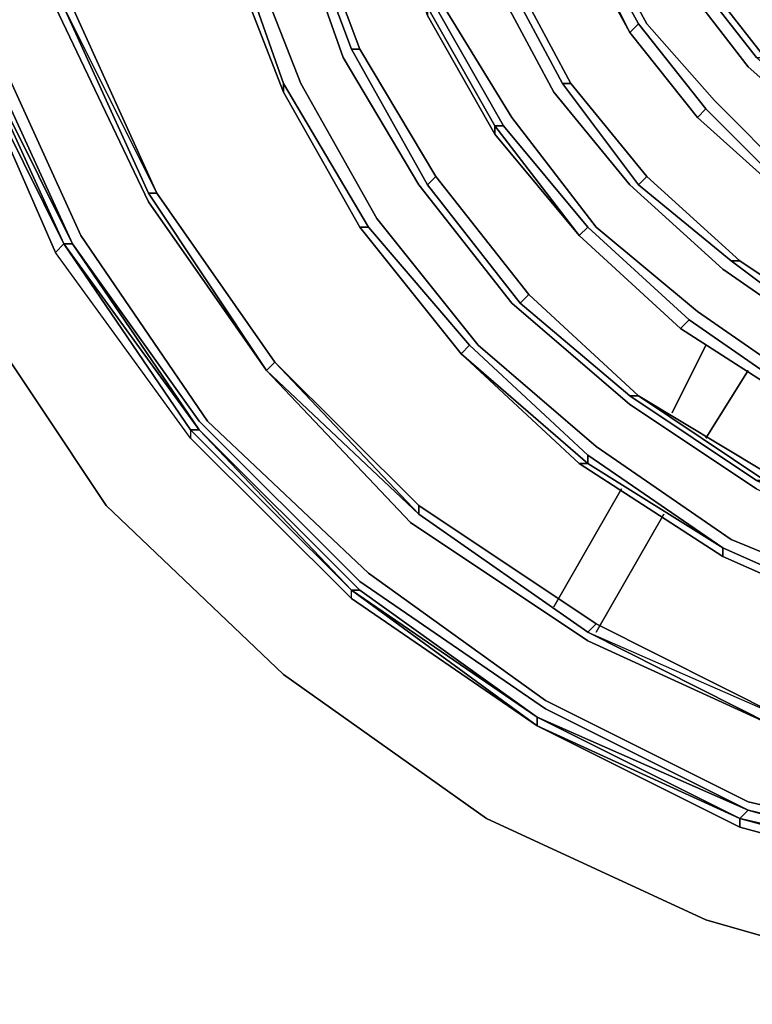
# Model space of a CAD drawing. Units: millimetres. Extents: x 0 to 29.4, y -28.5 to 0.
# Drawn here: x 3.5 to 5.9, y -14.3 to -11.1 of the extents above; entities that cross this region are included whole.
import ezdxf

# ---------------------------------------------------------------- set-up
doc = ezdxf.new("R2010")
doc.units = ezdxf.units.MM
doc.layers.get('0').update_dxf_attribs({"true_color": 0x5890e1})

msp = doc.modelspace()

# ---------------------------------------------------------------- linework, layer by layer
at = {"color": 58}
for points in [[(4.0672, -12.373), (3.6523, -11.7922), (3.3481, -11.1266), (3.1545, -10.4076), (3.0992, -9.6886), (3.1545, -8.94), (3.3481, -8.2486), (3.6523, -7.5573), (4.0672, -6.9747), (4.5945, -6.4492), (5.2029, -6.0344), (5.8666, -5.7302), (6.558, -5.5366), (7.3047, -5.4536), (8.0237, -5.5366)], [(7.3047, -5.7302), (6.6133, -5.7855), (5.9496, -5.9791), (5.3412, -6.2556), (4.7604, -6.6428), (4.2884, -7.1424), (3.9012, -7.6955), (3.597, -8.3316), (3.4311, -8.9953), (3.3481, -9.6886), (3.4311, -10.3523), (3.597, -11.016), (3.9012, -11.6539), (4.2884, -12.207), (3.9012, -11.6263), (4.2884, -12.207), (3.9012, -11.6539), (3.597, -11.016), (3.4311, -10.3523)], [(3.763, -6.6981), (3.3205, -7.3637), (2.961, -8.1104), (2.7674, -8.8847), (2.6844, -9.6886), (2.7674, -10.4906), (2.961, -11.2668), (3.3205, -11.9858), (3.763, -12.6495)], [(6.3644, -6.7534), (5.8943, -6.9193), (5.4794, -7.1701), (5.0646, -7.502), (4.7327, -7.8615), (4.4562, -8.2763), (4.2608, -8.7464), (4.1225, -9.2461), (4.0672, -9.7439), (4.0948, -10.2693), (4.2054, -10.7671), (4.4009, -11.2668), (4.6498, -11.7092), (4.9816, -12.1241), (5.3688, -12.4559), (5.8113, -12.7601), (6.2814, -12.9537)], [(4.5668, -12.9537), (4.5668, -12.9261), (4.0395, -12.4006), (4.0395, -12.4283), (3.597, -11.8199), (3.2928, -11.1266), (3.0992, -10.4076), (3.0439, -9.6886), (3.0992, -8.94), (3.2928, -8.221), (3.597, -7.5296), (4.0395, -6.9193)], [(6.4197, -6.9193), (5.9772, -7.0853), (5.5624, -7.3084), (5.2029, -7.6126), (4.871, -7.9721), (4.6221, -8.3593), (4.4285, -8.8018), (4.2884, -9.2737), (4.2331, -9.7715), (4.2608, -10.2417), (4.3732, -10.7118), (4.5392, -11.1819), (4.7881, -11.5986), (5.0923, -11.9858), (5.4794, -12.3177), (5.8943, -12.5942), (6.3367, -12.8155)], [(6.0602, -12.2623), (5.7007, -12.0135), (5.3688, -11.7369), (5.0923, -11.3774), (4.871, -11.016), (4.7327, -10.6012), (4.6498, -10.1864), (4.6221, -9.7439), (4.6774, -9.329), (4.7881, -8.9124), (4.954, -8.5529), (5.1752, -8.1933), (5.4794, -7.8891), (5.7836, -7.6126), (6.1432, -7.419)], [(3.3205, -8.221), (3.6523, -7.5573), (3.3481, -8.2486), (3.1545, -8.94), (3.0992, -9.6886), (3.1545, -10.4076), (3.3481, -11.1266), (3.6523, -11.7922), (4.0672, -12.4006), (3.6247, -11.7922)], [(3.6523, -7.5573), (3.3481, -8.2486), (3.1545, -8.94), (3.0992, -9.6886), (3.1545, -10.4076), (3.3481, -11.1266), (3.6523, -11.7922)], [(3.68, -7.5849), (3.3758, -8.2486), (3.1822, -8.94), (3.1269, -9.6886), (3.1822, -10.4076), (3.3758, -11.099), (3.68, -11.7646)], [(6.2261, -7.5849), (5.8943, -7.7509), (5.5901, -7.9997), (5.3135, -8.304), (5.0923, -8.6082), (4.9263, -8.9677), (4.8434, -9.3567), (4.7881, -9.7715), (4.8157, -10.1587), (4.8987, -10.5459), (5.0369, -10.9331), (5.2305, -11.2944), (5.4794, -11.5986), (5.7836, -11.8752), (6.1432, -12.1241)], [(6.0049, -11.571), (5.756, -11.3221), (5.5347, -11.0713), (5.3688, -10.7671), (5.2582, -10.4353), (5.1752, -10.1034), (5.1752, -9.7439), (5.2029, -9.412), (5.3135, -9.0783), (5.4518, -8.7741), (5.6177, -8.5252), (5.8666, -8.2763), (6.1155, -8.0551)], [(6.1155, -11.4327), (5.8666, -11.2114), (5.673, -10.9607), (5.5071, -10.6842), (5.3965, -10.3799), (5.3412, -10.0757), (5.3412, -9.7715), (5.3688, -9.4397), (5.4518, -9.1631), (5.5901, -8.8571), (5.756, -8.6082), (5.9772, -8.3869), (6.1985, -8.221)], [(5.0923, -10.9054), (5.2858, -11.2668), (5.2582, -11.2668), (5.0646, -10.9054), (4.9263, -10.5459), (4.8434, -10.1587), (4.871, -10.1587), (4.954, -10.5459)], [(4.5945, -11.1543), (4.8434, -11.571), (4.8157, -11.5986), (4.5668, -11.1543), (4.4009, -10.7118), (4.2884, -10.2417), (4.3161, -10.2417), (4.4285, -10.7118)], [(4.0395, -10.2693), (4.1501, -10.7948), (4.3437, -11.2944)], [(4.3437, -11.2944), (4.1501, -10.7948), (4.1778, -10.7948), (4.3437, -11.2668), (4.1778, -10.7948), (4.1501, -10.7948), (4.0395, -10.2693)], [(3.4588, -10.3523), (3.6247, -11.016), (3.9012, -11.6263), (4.2884, -12.207), (3.9012, -11.6539), (3.597, -11.016), (3.4311, -10.3523)], [(4.3161, -12.1794), (3.9289, -11.6263), (3.6523, -11.016), (3.4588, -10.3523)], [(3.2928, -11.1266), (3.3205, -11.1266), (3.1269, -10.4076), (3.3205, -11.1266), (3.6247, -11.7922)], [(4.7051, -10.6012), (4.8434, -11.016), (4.8157, -11.016), (5.0369, -11.405), (5.0369, -11.4327), (4.8157, -11.0437), (4.6774, -10.6288)], [(5.7007, -10.9331), (5.5624, -10.6565), (5.7007, -10.9331), (5.8943, -11.1819), (5.9219, -11.1819), (5.7283, -10.9331)], [(4.5668, -11.1543), (4.4009, -10.7118), (4.4285, -10.7118)], [(5.4794, -11.099), (5.5071, -11.0713), (5.3412, -10.7671)], [(4.3437, -11.2944), (4.3437, -11.2668), (4.1778, -10.7948)], [(5.2582, -11.2668), (5.0646, -10.9054), (5.0923, -10.9054)], [(5.0923, -10.9054), (5.0646, -10.9054), (5.2582, -11.2668), (5.5071, -11.5986), (5.5347, -11.571), (5.2858, -11.2668)], [(6.1432, -11.405), (5.8943, -11.1819), (5.7007, -10.9331), (5.7283, -10.9331), (5.9219, -11.1819)], [(5.7283, -10.9331), (5.7007, -10.9331), (5.8943, -11.1819)], [(5.9219, -11.1819), (5.7283, -10.9331)], [(3.9012, -11.6263), (3.9289, -11.6263), (3.6247, -11.016)], [(3.6247, -11.016), (3.6523, -11.016), (3.9289, -11.6263), (4.3161, -12.1794), (4.2884, -12.207), (4.7604, -12.7048)], [(5.3135, -11.7646), (5.0369, -11.405), (5.0646, -11.405), (5.3412, -11.7369), (5.0646, -11.405), (5.0369, -11.405), (4.8157, -11.016), (4.8157, -11.0437), (5.0369, -11.4327)], [(4.8434, -11.016), (5.0646, -11.405), (5.0369, -11.405), (5.3135, -11.7646), (5.0369, -11.4327), (4.8157, -11.0437), (4.8157, -11.016), (4.8434, -11.016), (5.0646, -11.405), (4.8434, -11.016), (4.8157, -11.016), (5.0369, -11.405), (5.0369, -11.4327), (5.3135, -11.7646)], [(5.7007, -11.3774), (5.7283, -11.3497), (5.5071, -11.0713)], [(3.6247, -11.7922), (3.2928, -11.1266)], [(3.6247, -11.7922), (3.3205, -11.1266)], [(3.3205, -11.1266), (3.6523, -11.7922), (3.6247, -11.7922)], [(3.6247, -11.7922), (3.6523, -11.7922), (3.3205, -11.1266)], [(3.6247, -11.7922), (3.6523, -11.7922), (3.3205, -11.1266)], [(5.7007, -11.3774), (5.4794, -11.099)], [(5.7007, -11.3774), (5.4794, -11.099)], [(4.8157, -11.5986), (4.5668, -11.1543), (4.5945, -11.1543)], [(4.5945, -11.1543), (4.5668, -11.1543), (4.8157, -11.5986), (5.1199, -11.9858), (5.1476, -11.9581), (4.8434, -11.571)], [(4.5945, -11.7369), (4.6221, -11.7369), (4.3437, -11.2668)], [(5.839, -11.8475), (5.8113, -11.8475), (6.1432, -12.0964), (5.8113, -11.8475), (5.5071, -11.5986), (5.2582, -11.2668), (5.2858, -11.2668), (5.5347, -11.571)], [(5.2858, -11.2668), (5.2582, -11.2668), (5.5071, -11.5986)], [(5.5347, -11.571), (5.2858, -11.2668)], [(5.9772, -11.6263), (5.7007, -11.3774), (5.7283, -11.3497), (5.7007, -11.3774)], [(5.9772, -11.6263), (5.9772, -11.5986), (5.7283, -11.3497)], [(5.9772, -11.6263), (5.7007, -11.3774)], [(5.3135, -11.7646), (5.3412, -11.7369), (5.0646, -11.405)], [(5.9219, -12.5389), (5.5071, -12.29), (5.9219, -12.5389), (5.9219, -12.5666), (6.3644, -12.7601), (6.3644, -12.7878), (5.8943, -12.5666), (5.4794, -12.29), (5.1199, -11.9858), (4.8157, -11.5986), (4.8434, -11.571), (5.1476, -11.9581)], [(4.8434, -11.571), (4.8157, -11.5986), (5.1199, -11.9858)], [(5.1476, -11.9581), (4.8434, -11.571)], [(5.8113, -11.8475), (5.5071, -11.5986), (5.5347, -11.571), (5.839, -11.8475)], [(5.839, -11.8475), (5.5347, -11.571)], [(5.5347, -11.571), (5.839, -11.8475)], [(5.839, -11.8475), (5.5347, -11.571)], [(4.2884, -12.207), (4.3161, -12.1794), (3.9289, -11.6263)], [(4.9263, -12.1517), (5.3412, -12.5112), (4.9263, -12.1517), (4.954, -12.1241), (4.9263, -12.1517), (4.954, -12.1241), (4.6221, -11.7369)], [(5.6454, -12.0688), (5.3135, -11.7646), (5.3412, -11.7369), (5.3135, -11.7646)], [(5.673, -12.0411), (6.0325, -12.29), (6.0325, -12.3177), (5.6454, -12.0688), (5.673, -12.0411), (5.3412, -11.7369)], [(3.68, -11.7646), (4.0948, -12.373), (4.6221, -12.8708), (5.2029, -13.2874), (5.8666, -13.6193), (6.5856, -13.7852), (7.3047, -13.8682), (8.0237, -13.7852)], [(5.6454, -12.0688), (5.3135, -11.7646)], [(4.0395, -12.4283), (4.5668, -12.9537), (4.5668, -12.9261), (4.0672, -12.4006), (3.6523, -11.7922), (4.0672, -12.373)], [(7.3047, -13.9235), (7.3047, -13.8959), (6.558, -13.8405), (5.8666, -13.647), (5.2029, -13.3151), (4.5945, -12.8984), (4.0672, -12.373), (3.6523, -11.7922), (4.0672, -12.4006), (4.5668, -12.9261)], [(4.5668, -12.9537), (4.0395, -12.4283), (3.597, -11.8199)], [(5.4794, -12.29), (5.1199, -11.9858), (5.1476, -11.9581), (5.5071, -12.29)], [(5.5071, -12.29), (5.1476, -11.9581)], [(5.1476, -11.9581), (5.5071, -12.29)], [(5.5071, -12.29), (5.1476, -11.9581)], [(6.8622, -12.6219), (6.4474, -12.5112), (6.4474, -12.4836), (6.4474, -12.5112), (6.0325, -12.3177), (5.6454, -12.0688), (5.673, -12.0411), (5.6454, -12.0688)], [(6.0325, -12.3177), (5.6454, -12.0688)], [(4.954, -12.1241), (5.3412, -12.4836), (5.3412, -12.5112), (5.7836, -12.7878), (5.7836, -12.8155), (5.3135, -12.5112)], [(4.2884, -12.207), (4.3161, -12.1794), (4.7881, -12.6772)], [(4.7881, -12.6772), (4.7881, -12.6495), (4.3161, -12.1794), (4.7881, -12.6772), (4.2884, -12.207), (4.7604, -12.7048), (5.3412, -13.092), (5.9496, -13.3704), (5.3412, -13.0644), (5.9772, -13.3427), (5.9496, -13.3704), (6.6133, -13.564), (7.3047, -13.6193)], [(4.3161, -12.1794), (4.7881, -12.6495), (4.7881, -12.6772)], [(4.7881, -12.6772), (4.3161, -12.1794)], [(5.3688, -13.0367), (4.7881, -12.6495), (4.3161, -12.1794), (4.7881, -12.6495), (4.7881, -12.6772)], [(4.7604, -12.7048), (4.2884, -12.207)], [(5.8943, -12.5666), (5.4794, -12.29), (5.5071, -12.29)], [(4.0672, -12.373), (4.5945, -12.8984)], [(4.5945, -12.8984), (4.0672, -12.373)], [(4.0395, -12.4006), (4.5668, -12.9261)], [(4.5668, -12.9261), (4.0395, -12.4006)], [(4.0672, -12.4006), (4.5945, -12.9261), (4.5668, -12.9261)], [(4.5945, -12.9261), (4.0672, -12.4006)], [(4.5668, -12.9261), (4.5945, -12.9261), (4.0672, -12.4006)], [(5.7836, -12.8155), (5.7836, -12.7878), (5.3412, -12.5112), (5.3412, -12.4836), (5.3412, -12.5112), (5.3135, -12.5112), (5.7836, -12.8155), (6.2814, -13.0367), (6.2814, -13.009), (5.7836, -12.7878), (5.3412, -12.4836)], [(3.763, -12.6495), (4.3437, -13.2026), (5.0093, -13.6746), (5.7283, -14.0065), (6.5027, -14.2277), (7.3047, -14.283), (8.1067, -14.2277)], [(4.7881, -12.6495), (5.3688, -13.0367), (5.3412, -13.0644)], [(6.2814, -13.009), (5.7836, -12.7878)], [(4.5668, -12.9261), (5.1752, -13.3427), (5.1752, -13.3704)], [(5.1752, -13.3704), (5.1752, -13.3427), (4.5668, -12.9261)], [(4.5668, -12.9261), (5.1752, -13.3427), (5.839, -13.6746), (5.1752, -13.3704)], [(4.5668, -12.9261), (4.5945, -12.9261)], [(5.1752, -13.3427), (4.5668, -12.9261)], [(4.5668, -12.9537), (5.1752, -13.3704), (4.5668, -12.9261)], [(5.1752, -13.3704), (5.1752, -13.3427), (4.5668, -12.9261)], [(5.1752, -13.3427), (4.5945, -12.9261)], [(5.3412, -13.0644), (5.9772, -13.3427), (5.3688, -13.0367), (5.9772, -13.3427)], [(5.3412, -13.0644), (5.9772, -13.3427), (5.9496, -13.3704), (5.9772, -13.3427)], [(5.839, -13.6746), (5.8666, -13.647), (5.1752, -13.3427)], [(5.1752, -13.3704), (5.839, -13.6746), (5.839, -13.7023)], [(5.839, -13.7023), (5.839, -13.6746)], [(5.839, -13.6746), (6.558, -13.8682), (6.558, -13.8959)], [(6.558, -13.8959), (6.558, -13.8682), (5.839, -13.6746)], [(5.839, -13.7023), (6.558, -13.8959), (6.558, -13.8682), (5.839, -13.6746), (6.558, -13.8682)], [(7.3047, -13.9235), (8.0237, -13.8405), (7.3047, -13.8959), (6.558, -13.8129), (5.8666, -13.647)]]:
    msp.add_lwpolyline(points, dxfattribs=at)
for points in [[(5.1199, -10.1034), (5.1752, -10.4353), (5.3135, -10.7948), (5.4794, -11.099), (5.3135, -10.7671), (5.3412, -10.7671), (5.2029, -10.4353), (5.1476, -10.1034)], [(4.5392, -11.1819), (4.3732, -10.7118)], [(4.4009, -10.7118), (4.5668, -11.1543), (4.5945, -11.1543), (4.4285, -10.7118)], [(4.4285, -10.7118), (4.5945, -11.1543)], [(4.4285, -10.7118), (4.5945, -11.1543)], [(4.4285, -10.7118), (4.5945, -11.1543)], [(4.2054, -10.7671), (4.4009, -11.2668)], [(5.3135, -10.7671), (5.4794, -11.099), (5.3135, -10.7948)], [(5.4794, -11.099), (5.3135, -10.7671), (5.3412, -10.7671), (5.5071, -11.0713), (5.3412, -10.7671), (5.3135, -10.7671), (5.3135, -10.7948)], [(5.5347, -11.0713), (5.3688, -10.7671)], [(4.1501, -10.7948), (4.3437, -11.2944)], [(4.3437, -11.2944), (4.1501, -10.7948)], [(5.0369, -10.9331), (5.2305, -11.2944)], [(5.0923, -10.9054), (5.2858, -11.2668)], [(5.0923, -10.9054), (5.2858, -11.2668)], [(5.0923, -10.9054), (5.2858, -11.2668)], [(5.7283, -10.9331), (5.9219, -11.1819)], [(5.7283, -10.9331), (5.9219, -11.1819)], [(5.8666, -11.2114), (5.673, -10.9607)], [(3.6247, -11.016), (3.9289, -11.6263), (3.9012, -11.6263)], [(3.9012, -11.6263), (3.9289, -11.6263), (3.6247, -11.016)], [(3.6523, -11.016), (3.9289, -11.6263)], [(5.0923, -11.3774), (4.871, -11.016)], [(5.5071, -11.0713), (5.4794, -11.099), (5.5071, -11.0713), (5.7283, -11.3497)], [(5.756, -11.3221), (5.5347, -11.0713)], [(3.597, -11.8199), (3.2928, -11.1266), (3.6247, -11.7922)], [(3.2928, -11.1266), (3.597, -11.8199), (3.6247, -11.7922)], [(3.3205, -11.1266), (3.6247, -11.7922)], [(3.6247, -11.7922), (3.3205, -11.1266)], [(3.3205, -11.1266), (3.6247, -11.7922)], [(3.3758, -11.099), (3.68, -11.7646)], [(5.7007, -11.3774), (5.4794, -11.099)], [(5.7007, -11.3774), (5.4794, -11.099)], [(4.5945, -11.1543), (4.8434, -11.571)], [(4.5945, -11.1543), (4.8434, -11.571)], [(4.5945, -11.1543), (4.8434, -11.571)], [(4.5392, -11.1819), (4.7881, -11.5986)], [(6.1155, -11.4327), (5.8666, -11.2114)], [(4.5945, -11.7369), (4.3437, -11.2944), (4.3437, -11.2668), (4.6221, -11.7369), (4.3437, -11.2668), (4.3437, -11.2944)], [(4.6498, -11.7092), (4.4009, -11.2668)], [(5.2858, -11.2668), (5.5347, -11.571)], [(5.2858, -11.2668), (5.5347, -11.571)], [(4.3437, -11.2944), (4.5945, -11.7369)], [(4.5945, -11.7369), (4.3437, -11.2944)], [(5.4794, -11.5986), (5.2305, -11.2944)], [(5.9772, -11.5986), (5.7283, -11.3497)], [(6.0049, -11.571), (5.756, -11.3221)], [(5.3688, -11.7369), (5.0923, -11.3774)], [(5.7007, -11.3774), (5.9772, -11.6263)], [(5.9772, -11.6263), (5.7007, -11.3774)], [(5.3135, -11.7646), (5.0369, -11.4327), (5.0369, -11.405)], [(4.8434, -11.571), (5.1476, -11.9581)], [(4.8434, -11.571), (5.1476, -11.9581)], [(5.5347, -11.571), (5.5071, -11.5986), (5.8113, -11.8475), (5.839, -11.8475)], [(5.5347, -11.571), (5.839, -11.8475)], [(5.0923, -11.9858), (4.7881, -11.5986)], [(5.7836, -11.8752), (5.4794, -11.5986)], [(3.9289, -11.6263), (4.3161, -12.1794)], [(3.9289, -11.6263), (4.3161, -12.1794)], [(4.9263, -12.1517), (4.5945, -11.7369)], [(4.5945, -11.7369), (4.9263, -12.1517)], [(4.6221, -11.7369), (4.5945, -11.7369), (4.6221, -11.7369), (4.954, -12.1241)], [(4.9263, -12.1517), (4.5945, -11.7369)], [(4.9816, -12.1241), (4.6498, -11.7092)], [(5.673, -12.0411), (5.3412, -11.7369)], [(5.7007, -12.0135), (5.3688, -11.7369)], [(4.0948, -12.373), (3.68, -11.7646)], [(5.3135, -11.7646), (5.6454, -12.0688)], [(5.6454, -12.0688), (5.3135, -11.7646)], [(3.597, -11.8199), (3.6247, -11.7922), (4.0395, -12.4006), (4.0395, -12.4283)], [(3.6247, -11.7922), (4.0395, -12.4006)], [(3.6247, -11.7922), (4.0395, -12.4006)], [(4.0672, -12.4006), (4.0395, -12.4006), (3.6247, -11.7922)], [(4.0395, -12.4006), (3.6247, -11.7922), (4.0672, -12.4006), (4.0395, -12.4006)], [(3.6247, -11.7922), (4.0395, -12.4006), (4.0395, -12.4283), (4.5668, -12.9537), (4.5668, -12.9261), (4.0395, -12.4006)], [(5.8113, -11.8475), (6.1432, -12.0964), (6.1708, -12.0688), (5.839, -11.8475)], [(5.839, -11.8475), (6.1708, -12.0688)], [(5.839, -11.8475), (6.1708, -12.0688)], [(5.839, -11.8475), (6.1708, -12.0688)], [(5.7836, -11.8752), (6.1432, -12.1241)], [(5.1476, -11.9581), (5.1199, -11.9858), (5.4794, -12.29), (5.5071, -12.29)], [(5.1476, -11.9581), (5.5071, -12.29)], [(3.3205, -11.9858), (3.763, -12.6495)], [(5.4794, -12.3177), (5.0923, -11.9858)], [(6.0602, -12.2623), (5.7007, -12.0135)], [(6.0325, -12.29), (5.673, -12.0411)], [(5.6454, -12.0688), (6.0325, -12.3177)], [(5.3412, -12.4836), (4.954, -12.1241)], [(5.3688, -12.4559), (4.9816, -12.1241)], [(4.9263, -12.1517), (5.3135, -12.5112)], [(4.9263, -12.1517), (5.3135, -12.5112), (5.3412, -12.5112), (4.9263, -12.1517)], [(4.7881, -12.6772), (4.2884, -12.207)], [(5.4794, -12.29), (5.8943, -12.5666), (5.9219, -12.5666), (5.5071, -12.29)], [(5.4794, -12.3177), (5.8943, -12.5942)], [(5.5071, -12.29), (5.9219, -12.5389)], [(5.9219, -12.5666), (5.5071, -12.29), (5.9219, -12.5666), (5.8943, -12.5666), (6.3644, -12.7878), (5.8943, -12.5666)], [(4.6221, -12.8708), (4.0948, -12.373)], [(4.5668, -12.9261), (4.0395, -12.4006)], [(4.5668, -12.9261), (4.0395, -12.4006), (4.0672, -12.4006)], [(4.0395, -12.4006), (4.5668, -12.9261)], [(5.8113, -12.7601), (5.3688, -12.4559)], [(5.7836, -12.8155), (5.3135, -12.5112), (5.3412, -12.5112), (5.7836, -12.7878), (6.2814, -13.009), (6.2814, -13.0367)], [(5.7836, -12.7878), (5.3412, -12.4836)], [(4.3437, -13.2026), (3.763, -12.6495)], [(5.3688, -13.0367), (4.7881, -12.6495), (5.3688, -13.0367), (5.3412, -13.0644)], [(5.3412, -13.092), (4.7604, -12.7048)], [(5.3412, -13.0644), (4.7881, -12.6772)], [(5.3412, -13.0644), (4.7881, -12.6772)], [(4.7881, -12.6772), (5.3412, -13.0644)], [(5.8113, -12.7601), (6.2814, -12.9537)], [(6.2814, -13.009), (6.2814, -13.0367), (6.7792, -13.175), (6.2814, -13.0367), (5.7836, -12.8155), (5.7836, -12.7878)], [(5.7836, -12.7878), (6.2814, -13.009)], [(5.2029, -13.3151), (4.5945, -12.8984)], [(5.2029, -13.2874), (4.6221, -12.8708)], [(5.1752, -13.3704), (4.5668, -12.9261)], [(4.5668, -12.9261), (5.1752, -13.3427)], [(4.5668, -12.9261), (5.1752, -13.3427)], [(4.5945, -12.9261), (5.1752, -13.3427)], [(5.1752, -13.3704), (4.5668, -12.9537)], [(5.3688, -13.0367), (5.9772, -13.3427)], [(5.3412, -13.0644), (5.9496, -13.3704)], [(5.3412, -13.092), (5.9496, -13.3704)], [(4.3437, -13.2026), (5.0093, -13.6746)], [(5.8666, -13.6193), (5.2029, -13.2874)], [(5.2029, -13.3151), (5.8666, -13.647)], [(5.839, -13.6746), (5.1752, -13.3427)], [(5.1752, -13.3427), (5.839, -13.6746)], [(5.839, -13.6746), (5.1752, -13.3427), (5.8666, -13.647)], [(5.1752, -13.3427), (5.839, -13.6746), (5.8666, -13.647)], [(5.839, -13.7023), (5.1752, -13.3704)], [(5.1752, -13.3704), (5.839, -13.6746), (5.839, -13.7023)], [(5.8666, -13.6193), (6.5856, -13.7852)], [(5.7283, -14.0065), (5.0093, -13.6746)], [(6.558, -13.8405), (5.839, -13.6746)], [(6.558, -13.8682), (5.839, -13.6746)], [(5.839, -13.6746), (6.558, -13.8682)], [(6.558, -13.8405), (5.839, -13.6746), (6.558, -13.8682)], [(5.8666, -13.647), (6.558, -13.8405)], [(5.8666, -13.647), (6.558, -13.8129)], [(6.558, -13.8959), (5.839, -13.7023)], [(6.5027, -14.2277), (5.7283, -14.0065)]]:
    msp.add_lwpolyline(points, close=True, dxfattribs=at)
at = {"color": 26}
for points in [[(5.6177, -12.3453), (5.7283, -12.1241)], [(5.6177, -12.3453), (5.7283, -12.1241)], [(5.7283, -12.4283), (5.8666, -12.207)], [(5.8666, -12.207), (5.7283, -12.4283)], [(5.2305, -12.9814), (5.4518, -12.5942)], [(5.2305, -12.9814), (5.4518, -12.5942)], [(5.3688, -13.0644), (5.5901, -12.6772)], [(5.5901, -12.6772), (5.3688, -13.0644)]]:
    msp.add_lwpolyline(points, close=True, dxfattribs=at)

doc.saveas('drawing.dxf')
